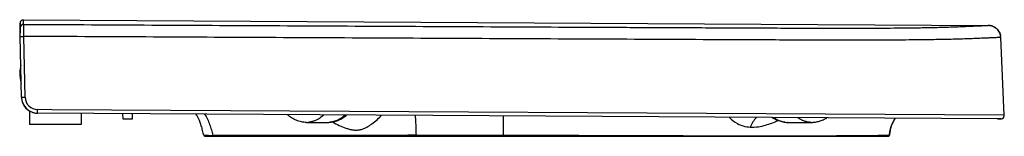
# Model space of a CAD drawing. Units: millimetres. Extents: x 94 to 2120, y -253 to 1128.
# Drawn here: x 566 to 995, y 555 to 605 of the extents above; entities that cross this region are included whole.
import ezdxf

# ---------------------------------------------------------------- set-up
doc = ezdxf.new("R2010")
doc.units = ezdxf.units.MM
doc.header["$LTSCALE"] = 65.395
doc.layers.get('0').update_dxf_attribs({"linetype": 'CONTINUOUS'})
for name, color, linetype in [('DW300_000_00_BL6', 7, 'CONTINUOUS'), ('DW300_001_00_BL7', 7, 'CONTINUOUS'), ('DW310_001_00_BL4', 7, 'CONTINUOUS'), ('DW310_004_00_BL0', 7, 'CONTINUOUS'), ('DW310_004_00_BL3', 7, 'CONTINUOUS')]:
    doc.layers.add(name, color=color, linetype=linetype)

# ---------------------------------------------------------------- blocks, each defined once
blk = doc.blocks.new('TC-9700600_SL')
at = {"layer": 'DW300_000_00_BL6', "color": 7, "linetype": 'Continuous'}
for p, q in [((29.5, 2.35), (29.46, 4.65)), ((33.54, 4.62), (33.5, 2.35)), ((33.5, 2.35), (29.5, 2.35)), ((364.05, -1.3), (364.59, 0.29)), ((364.59, 0.29), (365.29, 1.74)), ((365.29, 1.74), (365.9, 2.71)), ((64.68, -4.72), (64.57, -4.27)), ((363.43, -4.69), (363.67, -3.06)), ((363.67, -3.06), (364.05, -1.3)), ((363.67, -3.06), (363.67, -3.06)), ((68.78, -5.12), (65.16, -5.12)), ((65.16, -5.12), (68.78, -5.12)), ((68.78, -5.12), (69.1, -5.12)), ((69.1, -5.12), (157.26, -5.12)), ((157.26, -5.12), (195.13, -5.12)), ((195.13, -5.12), (358.93, -5.12)), ((358.93, -5.12), (362.93, -5.12)), ((362.93, -5.12), (362.93, -5.12)), ((362.93, -5.12), (362.93, -5.12)), ((362.93, -5.12), (362.98, -5.12)), ((362.93, -5.12), (362.98, -5.12)), ((362.98, -5.12), (363.05, -5.11)), ((362.98, -5.12), (363.05, -5.11)), ((363.05, -5.11), (363.06, -5.11)), ((363.05, -5.11), (363.06, -5.11)), ((363.06, -5.11), (363.09, -5.09)), ((363.06, -5.11), (363.09, -5.09)), ((363.09, -5.09), (363.15, -5.07)), ((363.09, -5.09), (363.15, -5.07)), ((363.15, -5.07), (363.17, -5.07)), ((363.15, -5.07), (363.17, -5.07)), ((363.17, -5.07), (363.21, -5.04)), ((363.17, -5.07), (363.21, -5.04)), ((363.17, -5.07), (363.17, -5.07)), ((363.17, -5.07), (363.17, -5.07)), ((363.21, -5.04), (363.27, -5)), ((363.21, -5.04), (363.27, -5)), ((363.27, -5), (363.3, -4.96)), ((363.27, -5), (363.3, -4.96)), ((363.27, -5), (363.27, -5)), ((363.27, -5), (363.27, -5)), ((363.3, -4.96), (363.35, -4.91)), ((363.3, -4.96), (363.35, -4.91)), ((363.35, -4.9), (363.37, -4.86)), ((363.35, -4.9), (363.37, -4.86)), ((363.35, -4.91), (363.35, -4.9)), ((363.35, -4.91), (363.35, -4.9)), ((363.37, -4.86), (363.4, -4.8)), ((363.37, -4.86), (363.4, -4.8)), ((363.4, -4.8), (363.43, -4.69)), ((363.4, -4.8), (363.43, -4.69)), ((363.4, -4.8), (363.4, -4.8)), ((363.4, -4.8), (363.4, -4.8)), ((363.43, -4.69), (363.43, -4.69)), ((363.43, -4.69), (363.43, -4.69))]:
    blk.add_line(p, q, dxfattribs=at)
at = {"layer": 'DW300_000_00_BL6', "color": 9, "linetype": 'Continuous'}
for p, q in [((195.13, 3.7), (195.13, -4.67)), ((195.13, 3.69), (195.13, 3.19)), ((195.13, 3.19), (195.13, 2.1)), ((195.13, 2.1), (195.13, 1.01)), ((195.13, 1.01), (195.13, -0.12)), ((195.13, -0.12), (195.13, -1.26)), ((195.13, -1.26), (195.13, -2.42)), ((195.13, -2.42), (195.13, -3.54)), ((195.13, -3.54), (195.13, -4.67)), ((64.68, -4.72), (68.63, -4.75)), ((64.68, -4.72), (64.68, -4.72)), ((64.68, -4.72), (64.69, -4.72)), ((64.69, -4.72), (64.71, -4.72)), ((64.71, -4.72), (64.73, -4.72)), ((64.73, -4.72), (64.77, -4.73)), ((64.77, -4.73), (64.81, -4.73)), ((64.81, -4.73), (64.85, -4.73)), ((64.85, -4.73), (64.91, -4.73)), ((64.91, -4.73), (64.96, -4.73)), ((64.96, -4.73), (65.03, -4.73)), ((65.03, -4.73), (65.1, -4.73)), ((65.1, -4.73), (65.17, -4.73)), ((65.17, -4.73), (65.26, -4.73)), ((65.26, -4.73), (65.36, -4.73)), ((65.36, -4.73), (65.46, -4.73)), ((65.46, -4.73), (65.58, -4.73)), ((65.58, -4.73), (65.71, -4.73)), ((65.71, -4.73), (65.84, -4.73)), ((65.84, -4.73), (65.99, -4.73)), ((65.99, -4.73), (66.14, -4.73)), ((66.14, -4.73), (66.28, -4.73)), ((66.28, -4.73), (66.43, -4.73)), ((66.43, -4.73), (66.6, -4.73)), ((66.6, -4.73), (66.78, -4.74)), ((66.78, -4.74), (66.95, -4.74)), ((66.95, -4.74), (67.13, -4.74)), ((67.13, -4.74), (67.29, -4.74)), ((67.29, -4.74), (67.46, -4.74)), ((67.46, -4.74), (67.6, -4.74)), ((67.6, -4.74), (67.75, -4.74)), ((67.75, -4.74), (67.9, -4.74)), ((67.9, -4.74), (68.06, -4.74)), ((68.06, -4.74), (68.19, -4.74)), ((68.19, -4.74), (68.33, -4.74)), ((68.33, -4.74), (68.48, -4.74)), ((68.48, -4.74), (68.63, -4.75)), ((195.13, -5.12), (195.13, -4.67)), ((358.43, -4.74), (358.67, -4.73)), ((358.44, -4.74), (363.43, -4.69)), ((358.67, -4.73), (359.56, -4.73)), ((359.56, -4.73), (360.46, -4.72)), ((360.46, -4.72), (361.32, -4.71)), ((361.32, -4.71), (362.13, -4.7)), ((362.13, -4.7), (362.84, -4.69)), ((362.84, -4.69), (363.29, -4.69)), ((363.29, -4.69), (363.43, -4.69))]:
    blk.add_line(p, q, dxfattribs=at)
at = {"layer": 'DW300_000_00_BL6', "color": 7, "linetype": 'Continuous'}
for centre, radius, start, end in [((0.96, 21.43), 16.52, 165.0533, 176.7218), ((-0.01, 22.37), 15.52, 180.0028, 197.0543), ((40.87, -7.81), 23.87, 28.1312, 30.9562), ((65.16, -4.62), 0.5, 192.5219, 269.9984), ((362.93, -4.62), 0.502, 270.0264, 283.8588), ((362.93, -4.62), 0.499, 283.8835, 288.545), ((362.93, -4.62), 0.501, 288.5479, 297.7551), ((362.93, -4.62), 0.501, 297.7705, 303.359), ((362.93, -4.62), 0.501, 303.3569, 311.6153), ((362.93, -4.62), 0.5, 311.633, 317.7661), ((362.93, -4.62), 0.501, 317.764, 325.4608), ((362.93, -4.62), 0.5, 325.4745, 331.7723), ((362.93, -4.62), 0.5, 331.7718, 339.3293), ((362.93, -4.62), 0.502, 339.355, 352.673)]:
    blk.add_arc(centre, radius, start, end, dxfattribs=at)
at = {"layer": 'DW300_000_00_BL6', "color": 9, "linetype": 'Continuous'}
blk.add_arc((69.1, -4.66), 0.46, 244.2613, 269.9484, dxfattribs=at)
for points, knots in [([(65.06, 4.44), (65.5, 3.73), (66.3, 2.29), (67.28, 0.01), (68.02, -2.35), (68.43, -3.95), (68.63, -4.75)], [0, 0, 0, 0, 0.250764, 0.500988, 0.7506, 1, 1, 1, 1]), ([(156.78, 3.91), (156.82, 3.32), (156.93, 1.72), (157.06, -1.17), (157.13, -3.45), (157.17, -4.73)], [0, 0, 0, 0, 0.207559, 0.555644, 1, 1, 1, 1]), ([(293.67, 3.12), (294.67, 2), (296.62, 0.47), (299.82, -0.79), (301.73, -1.11), (302.73, -1.18)], [0, 0, 0, 0, 0.440444, 0.706027, 1, 1, 1, 1]), ([(305.47, 3.06), (304.91, 2.46), (303.88, 1.11), (303.11, -0.4), (302.73, -1.18)], [0, 0, 0, 0, 0.487956, 1, 1, 1, 1]), ([(302.73, -1.18), (303.95, -1.25), (306.25, -1.11), (310.36, -0.17), (313.16, 0.92), (314.92, 1.69)], [0, 0, 0, 0, 0.289572, 0.542759, 1, 1, 1, 1]), ([(157.17, -4.73), (147.51, -4.74), (129.12, -4.76), (103.9, -4.78), (85.86, -4.78), (74.74, -4.76), (70.45, -4.75), (68.63, -4.75)], [0, 0, 0, 0, 0.327375, 0.623219, 0.854501, 0.938562, 1, 1, 1, 1]), ([(68.9, -5.07), (68.83, -5.04), (68.72, -4.95), (68.65, -4.81), (68.63, -4.75)], [0, 0, 0, 0, 0.506503, 1, 1, 1, 1]), ([(157.17, -4.73), (159.84, -4.73), (172.49, -4.71), (185.14, -4.66), (195.13, -4.67)], [0, 0, 0, 0, 0.21061, 1, 1, 1, 1]), ([(157.26, -5.12), (157.25, -5.12), (157.22, -5.08), (157.2, -5), (157.18, -4.88), (157.18, -4.78), (157.17, -4.73)], [0, 0, 0, 0, 0.094499, 0.304048, 0.624024, 1, 1, 1, 1]), ([(195.13, -4.67), (203.13, -4.68), (219.06, -4.71), (246.66, -4.78), (271.88, -4.87), (294.53, -4.94), (308.07, -4.95), (318.4, -4.95), (327.78, -4.92), (338.32, -4.89), (347.95, -4.83), (354.42, -4.77), (357.19, -4.75), (358.44, -4.74)], [0, 0, 0, 0, 0.146955, 0.29272, 0.506982, 0.610287, 0.708838, 0.755562, 0.800107, 0.881146, 0.949139, 0.977045, 1, 1, 1, 1])]:
    blk.add_open_spline(points, degree=3, knots=knots, dxfattribs=at)
at = {"layer": 'DW300_000_00_BL6', "color": 7, "linetype": 'Continuous'}
for points, knots in [([(64.57, -4.27), (64.41, -3.55), (64.08, -2.14), (63.32, 0.48), (62.53, 2.31), (61.93, 3.45)], [0, 0, 0, 0, 0.271926, 0.529602, 1, 1, 1, 1]), ([(120.79, 1.1), (121.72, 0.56), (123.6, -0.44), (126.06, -1.46), (128.07, -2.06), (129.6, -2.38), (131.14, -2.5), (132.66, -2.36), (134.11, -1.96), (135.47, -1.35), (136.75, -0.61), (138.34, 0.49), (140.19, 2), (141.54, 3.32), (142.18, 4)], [0, 0, 0, 0, 0.13305, 0.264401, 0.329407, 0.393844, 0.457509, 0.52027, 0.582262, 0.643722, 0.704761, 0.765331, 0.884551, 1, 1, 1, 1]), ([(365.89, 2.72), (365.53, 2.18), (364.87, 1.03), (364.15, -0.81), (363.7, -2.73), (363.51, -4.03), (363.43, -4.69)], [0, 0, 0, 0, 0.250065, 0.499543, 0.749352, 1, 1, 1, 1])]:
    blk.add_open_spline(points, degree=3, knots=knots, dxfattribs=at)
at = {"layer": 'DW300_001_00_BL7', "color": 7, "linetype": 'Continuous'}
for p, q in [((-15.36, 43.87), (-15.32, 41.9)), ((-15.32, 41.9), (-15.36, 43.87)), ((-13.86, 45.4), (406.45, 42.97)), ((406.45, 42.97), (406.45, 42.97)), ((406.56, 42.97), (406.45, 42.97)), ((406.56, 42.97), (406.45, 42.97)), ((406.45, 42.97), (406.45, 42.97)), ((406.63, 42.97), (406.56, 42.97)), ((406.94, 42.95), (406.63, 42.97)), ((406.63, 42.97), (406.63, 42.97)), ((406.97, 42.94), (406.94, 42.95)), ((406.98, 42.94), (406.97, 42.94)), ((407.01, 42.94), (406.98, 42.94)), ((407.04, 42.93), (407.01, 42.94)), ((407.33, 42.89), (407.04, 42.93)), ((-15.28, 39.66), (-15.32, 41.9)), ((-15.32, 41.9), (-15.32, 41.7)), ((-15.32, 41.7), (-15.28, 39.74)), ((-15.25, 38.3), (-15.28, 39.74)), ((-15.25, 38.1), (-15.28, 39.66)), ((407.71, 42.82), (407.33, 42.89)), ((408.08, 42.72), (407.71, 42.82)), ((408.47, 42.58), (408.08, 42.72)), ((408.85, 42.41), (408.47, 42.58)), ((409.23, 42.2), (408.85, 42.41)), ((409.6, 41.96), (409.23, 42.2)), ((409.96, 41.68), (409.6, 41.96)), ((410.31, 41.36), (409.96, 41.68)), ((410.63, 41.01), (410.31, 41.36)), ((410.93, 40.61), (410.63, 41.01)), ((411.2, 40.19), (410.93, 40.61)), ((411.44, 39.73), (411.2, 40.19)), ((411.63, 39.23), (411.44, 39.73)), ((411.78, 38.71), (411.63, 39.23)), ((411.85, 38.31), (411.78, 38.71)), ((-15.24, 37.93), (-15.25, 38.3)), ((-14.71, 11.72), (-15.25, 38.1)), ((411.87, 38.17), (411.85, 38.31)), ((411.89, 37.94), (411.87, 38.17)), ((411.91, 37.73), (411.89, 37.94)), ((411.91, 37.73), (411.91, 37.73)), ((413.48, 4.01), (411.91, 37.73)), ((411.91, 37.73), (411.91, 37.73)), ((413.48, 4.01), (411.91, 37.73)), ((410.5, 2.45), (-7.75, 4.86)), ((411.98, 2.44), (410.5, 2.45)), ((410.5, 2.45), (411.98, 2.44)), ((411.98, 2.44), (412.26, 2.47)), ((411.98, 2.44), (412.26, 2.47)), ((411.98, 2.44), (411.98, 2.44)), ((411.98, 2.44), (411.98, 2.44)), ((411.98, 2.44), (411.98, 2.44)), ((411.98, 2.44), (411.98, 2.44)), ((412.26, 2.47), (412.54, 2.55)), ((412.26, 2.47), (412.26, 2.47)), ((412.26, 2.47), (412.26, 2.47)), ((412.54, 2.55), (412.79, 2.68)), ((412.79, 2.68), (413.02, 2.85)), ((413.02, 2.85), (413.21, 3.07)), ((413.21, 3.07), (413.35, 3.32)), ((413.35, 3.32), (413.44, 3.59)), ((413.44, 3.59), (413.47, 3.79)), ((413.47, 3.79), (413.48, 3.87)), ((413.48, 3.87), (413.48, 4.01)), ((413.48, 4.01), (413.48, 4.01)), ((413.48, 4.01), (413.48, 4.01)), ((413.48, 3.87), (413.48, 3.87))]:
    blk.add_line(p, q, dxfattribs=at)
at = {"layer": 'DW300_001_00_BL7', "color": 9, "linetype": 'Continuous'}
for p, q in [((-13.82, 43.42), (-13.86, 45.4)), ((-13.85, 45.13), (-13.86, 45.4)), ((-13.84, 44.43), (-13.85, 45.13)), ((-13.82, 43.42), (-13.84, 44.43)), ((-13.71, 38.21), (-13.72, 38.45)), ((-13.17, 11.83), (-13.71, 38.21)), ((-1.55, 6.4), (-7.71, 6.44)), ((413.48, 4.01), (-1.55, 6.4))]:
    blk.add_line(p, q, dxfattribs=at)
at = {"layer": 'DW300_001_00_BL7', "color": 7, "linetype": 'Continuous'}
for centre, radius, start, end in [((-13.86, 43.9), 1.5, 89.6699, 181.1699), ((406.33, 36.53), 6.45, 87.3973, 88.9759), ((406.35, 36.8), 6.18, 84.4543, 87.4059), ((406.36, 36.97), 6, 84.0637, 84.4412), ((406.37, 37), 5.97, 83.809, 84.0636), ((406.37, 37.05), 5.92, 83.5402, 83.809), ((406.44, 37.47), 5.48, 2.6888, 8.8357), ((-7.71, 11.86), 7, 181.1699, 188.6003), ((-7.71, 11.86), 7, 181.1699, 187.9836), ((-7.71, 11.86), 7, 181.1699, 269.6699), ((-7.71, 11.86), 7, 181.1699, 262.5536), ((-7.71, 11.86), 7, 262.5536, 269.6699), ((411.98, 3.94), 1.5, 269.6699, 280.9633), ((411.98, 3.94), 1.5, 280.9633, 353.9947), ((411.98, 3.94), 1.5, 353.9947, 2.6699)]:
    blk.add_arc(centre, radius, start, end, dxfattribs=at)
at = {"layer": 'DW300_001_00_BL7', "color": 9, "linetype": 'Continuous'}
for centre, radius, start, end in [((-13.83, 41.93), 1.5, 89.635, 181.156), ((-7.68, 11.94), 5.5, 181.1629, 269.6623)]:
    blk.add_arc(centre, radius, start, end, dxfattribs=at)
for points, knots in [([(-13.72, 38.45), (-13.72, 39.09), (-13.74, 40.01), (-13.76, 41.17), (-13.77, 41.91), (-13.79, 42.51), (-13.79, 42.97), (-13.81, 43.25), (-13.81, 43.39), (-13.82, 43.42)], [0, 0, 0, 0, 0.383979, 0.554875, 0.704294, 0.826797, 0.919061, 0.97686, 1, 1, 1, 1]), ([(-13.82, 43.42), (3.7, 43.33), (38.72, 43.15), (91.25, 42.88), (143.79, 42.62), (196.33, 42.37), (240.11, 42.17), (275.13, 42.01), (301.4, 41.89), (327.66, 41.78), (349.55, 41.75), (364.88, 41.83), (373.63, 41.92), (380.2, 42.02), (386.76, 42.17), (392.23, 42.34), (396.61, 42.52), (399.89, 42.67), (402.62, 42.8), (404.54, 42.89), (405.63, 42.94), (406.18, 42.96), (406.45, 42.97)], [0, 0, 0, 0, 0.125, 0.25, 0.375, 0.5, 0.625, 0.6875, 0.75, 0.8125, 0.875, 0.90625, 0.921875, 0.9375, 0.953125, 0.96875, 0.976562, 0.984375, 0.992187, 0.996094, 0.998047, 1, 1, 1, 1]), ([(-15.25, 38.1), (-15.25, 38.11), (-15.23, 38.12), (-15.21, 38.12), (-15.18, 38.13), (-15.1, 38.14), (-14.97, 38.16), (-14.78, 38.17), (-14.55, 38.18), (-14.29, 38.2), (-14.01, 38.21), (-13.81, 38.21), (-13.71, 38.21)], [0, 0, 0, 0, 0.006954, 0.022204, 0.04658, 0.080013, 0.172896, 0.297418, 0.448728, 0.620881, 0.807088, 1, 1, 1, 1]), ([(411.91, 37.73), (411.63, 37.72), (411.08, 37.69), (409.97, 37.64), (408.59, 37.58), (406.93, 37.5), (404.71, 37.4), (401.94, 37.28), (397.51, 37.1), (391.97, 36.94), (385.33, 36.8), (378.68, 36.7), (369.81, 36.61), (354.29, 36.53), (332.12, 36.55), (296.65, 36.7), (252.31, 36.9), (199.11, 37.15), (145.9, 37.4), (92.7, 37.66), (39.49, 37.93), (4.02, 38.12), (-13.71, 38.21)], [0, 0, 0, 0, 0.001953, 0.003906, 0.007813, 0.011719, 0.015625, 0.023438, 0.03125, 0.046875, 0.0625, 0.078125, 0.09375, 0.125, 0.1875, 0.25, 0.375, 0.5, 0.625, 0.75, 0.875, 1, 1, 1, 1]), ([(-14.71, 11.72), (-14.71, 11.72), (-14.7, 11.73), (-14.67, 11.73), (-14.64, 11.74), (-14.56, 11.75), (-14.43, 11.77), (-14.24, 11.78), (-14.01, 11.8), (-13.75, 11.81), (-13.47, 11.82), (-13.27, 11.82), (-13.17, 11.83)], [0, 0, 0, 0, 0.006953, 0.022203, 0.046578, 0.080011, 0.172893, 0.297414, 0.448724, 0.620877, 0.807086, 1, 1, 1, 1]), ([(-7.75, 4.86), (-7.75, 4.86), (-7.75, 4.88), (-7.74, 4.89), (-7.74, 4.93), (-7.74, 4.99), (-7.73, 5.05), (-7.73, 5.17), (-7.72, 5.34), (-7.72, 5.58), (-7.71, 5.85), (-7.71, 6.14), (-7.71, 6.34), (-7.71, 6.44)], [0, 0, 0, 0, 0.005307, 0.020041, 0.044286, 0.07781, 0.120296, 0.171298, 0.296711, 0.448918, 0.621682, 0.807922, 1, 1, 1, 1])]:
    blk.add_open_spline(points, degree=3, knots=knots, dxfattribs=at)
at = {"layer": 'DW300_001_00_BL7', "color": 7, "linetype": 'Continuous'}
blk.add_open_spline([(407.04, 42.94), (407.33, 42.9), (407.92, 42.79), (408.77, 42.48), (409.55, 42.03), (410.47, 41.27), (411.38, 40.06), (411.76, 38.9), (411.85, 38.32)], degree=3, knots=[0, 0, 0, 0, 0.125218, 0.250415, 0.375629, 0.500834, 0.750437, 1, 1, 1, 1], dxfattribs=at)
at = {"layer": 'DW310_001_00_BL4', "color": 7, "linetype": 'Continuous'}
for p, q in [((-11.25, 5.83), (-11.25, 0)), ((11.25, 4.75), (11.25, 0)), ((-10.5, 0), (-11.25, 0)), ((10.5, 0), (-10.5, 0)), ((11.25, 0), (10.5, 0))]:
    blk.add_line(p, q, dxfattribs=at)
at = {"layer": 'DW310_004_00_BL0', "color": 7, "linetype": 'Continuous'}
for p, q in [((109.46, 0.88), (109.5, 0.88)), ((109.47, 0.88), (109.46, 0.88)), ((109.48, 0.88), (109.47, 0.88)), ((109.49, 0.88), (109.48, 0.88)), ((109.49, 0.88), (109.5, 0.88)), ((109.5, 0.88), (109.49, 0.88)), ((109.5, 0.88), (109.5, 0.88)), ((109.5, 0.88), (109.5, 0.88)), ((109.5, 0.88), (110.46, 0.88)), ((110.46, 0.88), (118.69, 0.88)), ((118.71, 0.88), (118.69, 0.88)), ((118.7, 0.88), (118.69, 0.88)), ((118.69, 0.88), (118.71, 0.88)), ((118.69, 0.88), (118.69, 0.88)), ((118.71, 0.88), (118.7, 0.88)), ((118.71, 0.88), (118.71, 0.88)), ((118.72, 0.88), (118.71, 0.88)), ((118.72, 0.88), (118.71, 0.88)), ((118.73, 0.88), (118.72, 0.88)), ((118.72, 0.88), (118.72, 0.88)), ((118.72, 0.88), (118.73, 0.88))]:
    blk.add_line(p, q, dxfattribs=at)
at = {"layer": 'DW310_004_00_BL0', "color": 9, "linetype": 'Continuous'}
blk.add_line((119.69, 0.94), (119.67, 0.94), dxfattribs=at)
for centre, radius, start, end in [((109.48, 9.17), 8.28, 270.1361, 276.7948), ((118.71, 9.02), 8.14, 270.0975, 276.7748)]:
    blk.add_arc(centre, radius, start, end, dxfattribs=at)
at = {"layer": 'DW310_004_00_BL0', "color": 7, "linetype": 'Continuous'}
blk.add_arc((118.72, 10.68), 9.79, 270.054, 275.6088, dxfattribs=at)
for points, knots in [([(109.46, 0.88), (108.7, 0.88), (107.56, 1.03), (106.09, 1.42), (105, 1.78), (103.94, 2.22), (102.94, 2.77), (102, 3.43), (101.43, 3.93), (101.16, 4.2)], [0, 0, 0, 0, 0.249577, 0.37474, 0.499957, 0.624924, 0.749982, 0.875013, 1, 1, 1, 1]), ([(119.67, 0.93), (120.34, 0.99), (121.32, 1.19), (122.59, 1.57), (123.53, 1.92), (124.44, 2.32), (125.32, 2.81), (126.14, 3.39), (126.64, 3.82), (126.88, 4.05)], [0, 0, 0, 0, 0.249697, 0.374928, 0.500032, 0.624955, 0.75003, 0.875053, 1, 1, 1, 1]), ([(123.92, 2.34), (124.33, 2.57), (125.12, 3.09), (125.82, 3.73), (126.15, 4.08)], [0, 0, 0, 0, 0.496722, 1, 1, 1, 1]), ([(126.13, 4.08), (125.97, 3.91), (125.29, 3.26), (124.53, 2.69), (123.92, 2.34)], [0, 0, 0, 0, 0.253502, 1, 1, 1, 1])]:
    blk.add_open_spline(points, degree=3, knots=knots, dxfattribs=at)
at = {"layer": 'DW310_004_00_BL0', "color": 9, "linetype": 'Continuous'}
for points, knots in [([(112.65, 1.46), (112.47, 1.4), (111.76, 1.17), (111.02, 1.01), (110.46, 0.94)], [0, 0, 0, 0, 0.251395, 1, 1, 1, 1]), ([(116.97, 4.13), (116.8, 3.96), (116.11, 3.29), (115.33, 2.7), (114.7, 2.34)], [0, 0, 0, 0, 0.253592, 1, 1, 1, 1]), ([(121.87, 1.46), (121.7, 1.4), (120.98, 1.17), (120.25, 1.01), (119.69, 0.94)], [0, 0, 0, 0, 0.251357, 1, 1, 1, 1]), ([(123.92, 2.34), (123.76, 2.25), (123.1, 1.91), (122.4, 1.64), (121.87, 1.46)], [0, 0, 0, 0, 0.251036, 1, 1, 1, 1])]:
    blk.add_open_spline(points, degree=3, knots=knots, dxfattribs=at)
for points in [[(113.62, 1.82), (113.3, 1.68), (112.98, 1.56), (112.65, 1.46)], [(114.7, 2.34), (114.35, 2.15), (113.99, 1.97), (113.62, 1.82)]]:
    blk.add_open_spline(points, degree=3, dxfattribs=at)
at = {"layer": 'DW310_004_00_BL3', "color": 7, "linetype": 'Continuous'}
for p, q in [((319.09, 0.88), (319.07, 0.88)), ((319.08, 0.88), (319.07, 0.88)), ((319.07, 0.88), (319.07, 0.88)), ((319.07, 0.88), (319.07, 0.88)), ((319.09, 0.88), (319.08, 0.88)), ((319.09, 0.88), (319.09, 0.88)), ((319.09, 0.88), (319.11, 0.88)), ((319.11, 0.88), (319.09, 0.88)), ((319.1, 0.88), (319.09, 0.88)), ((319.11, 0.88), (319.1, 0.88)), ((319.11, 0.88), (319.11, 0.88)), ((319.11, 0.88), (329.44, 0.88)), ((329.44, 0.88), (329.48, 0.88)), ((329.46, 0.88), (329.44, 0.88)), ((329.44, 0.88), (329.46, 0.88)), ((329.48, 0.88), (329.46, 0.88)), ((329.46, 0.88), (329.46, 0.88)), ((329.48, 0.88), (329.48, 0.88)), ((329.48, 0.88), (329.48, 0.88))]:
    blk.add_line(p, q, dxfattribs=at)
at = {"layer": 'DW310_004_00_BL3', "color": 9, "linetype": 'Continuous'}
for centre, radius, start, end in [((319.13, 9.03), 8.16, 261.778, 262.3776), ((319.1, 8.78), 7.91, 262.346, 269.817)]:
    blk.add_arc(centre, radius, start, end, dxfattribs=at)
at = {"layer": 'DW310_004_00_BL3', "color": 7, "linetype": 'Continuous'}
blk.add_arc((319.08, 10.72), 9.84, 263.9424, 269.9321, dxfattribs=at)
for points, knots in [([(318.04, 0.93), (317.02, 1.04), (315.51, 1.43), (313.59, 2.18), (312.68, 2.69), (312.25, 2.97)], [0, 0, 0, 0, 0.499677, 0.74982, 1, 1, 1, 1]), ([(329.48, 0.88), (330.06, 0.88), (331.22, 0.99), (332.63, 1.34), (333.74, 1.71), (334.82, 2.13), (335.6, 2.53), (336.09, 2.84)], [0, 0, 0, 0, 0.249755, 0.499846, 0.625086, 0.750123, 1, 1, 1, 1])]:
    blk.add_open_spline(points, degree=3, knots=knots, dxfattribs=at)
at = {"layer": 'DW310_004_00_BL3', "color": 9, "linetype": 'Continuous'}
for points, knots in [([(313.02, 3.01), (313.16, 2.9), (313.71, 2.51), (314.31, 2.17), (314.77, 1.95)], [0, 0, 0, 0, 0.251924, 1, 1, 1, 1]), ([(314.77, 1.95), (314.91, 1.89), (315.48, 1.63), (316.07, 1.42), (316.52, 1.28)], [0, 0, 0, 0, 0.251433, 1, 1, 1, 1]), ([(329.44, 0.88), (328.92, 0.88), (328.14, 0.96), (327.12, 1.21), (326.11, 1.53), (324.88, 2.04), (323.95, 2.59), (323.52, 2.91)], [0, 0, 0, 0, 0.246445, 0.370441, 0.494903, 0.745622, 1, 1, 1, 1])]:
    blk.add_open_spline(points, degree=3, knots=knots, dxfattribs=at)
blk.add_open_spline([(316.52, 1.28), (316.99, 1.14), (317.47, 1.03), (317.96, 0.96)], degree=3, dxfattribs=at)

msp = doc.modelspace()

# ---------------------------------------------------------------- block references
msp.add_blockref('TC-9700600_SL', (581.78, 559.77))

doc.saveas('drawing.dxf')
